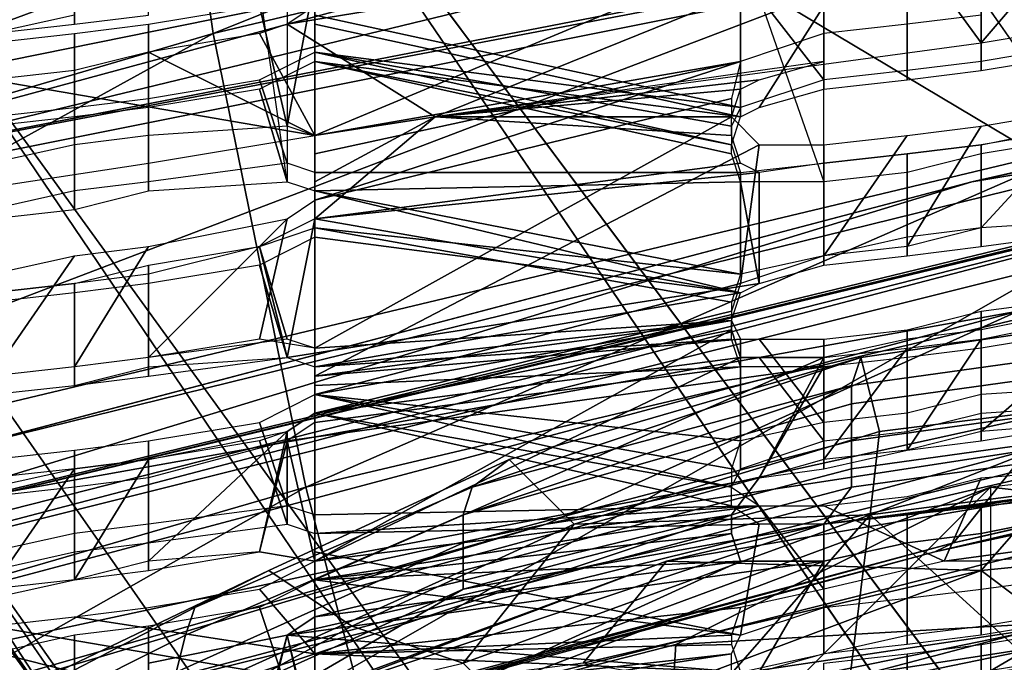
# Model space of a CAD drawing. Units: metres. Extents: x -0.425 to 0.313, y -0.345 to 0.357.
# Drawn here: x -0.189 to -0.178, y 0.191 to 0.198 of the extents above; entities that cross this region are included whole.
import ezdxf

# ---------------------------------------------------------------- set-up
doc = ezdxf.new("R2010")
doc.units = ezdxf.units.M
doc.header["$MEASUREMENT"] = 0
for name, color, linetype in [('ONDERSTEL', 7, 'CONTINUOUS'), ('RUG-_EN_ZITSTEUN', 7, 'CONTINUOUS'), ('RUGMESH', 252, 'CONTINUOUS'), ('ZITTING', 252, 'CONTINUOUS'), ('ZITTING_ONDERKANT', 7, 'CONTINUOUS')]:
    doc.layers.add(name, color=color, linetype=linetype)

msp = doc.modelspace()

# ---------------------------------------------------------------- linework, layer by layer
at = {"layer": 'ONDERSTEL'}
for points in [[(-0.2537, 0.306, -0.2964), (-0.2512, 0.3078, -0.2964), (-0.1705, 0.2006, -0.2484), (-0.1768, 0.1959, -0.2484)], [(-0.1872, 0.2021, -0.253), (-0.2537, 0.306, -0.2964), (-0.1768, 0.1959, -0.2484)], [(-0.2618, 0.2943, -0.309), (-0.1853, 0.1849, -0.2612), (-0.215, 0.2274, -0.2904), (-0.2494, 0.2766, -0.311)], [(-0.1853, 0.1849, -0.2612), (-0.2618, 0.2943, -0.309), (-0.1919, 0.1959, -0.2602)], [(-0.1213, 0.151, -0.2311), (-0.2027, 0.2591, -0.2751), (-0.1994, 0.2596, -0.2794), (-0.1182, 0.1517, -0.2354)], [(-0.1994, 0.2596, -0.2794), (-0.1573, 0.2053, -0.2612), (-0.1182, 0.1517, -0.2354)], [(-0.1255, 0.1489, -0.2282), (-0.2069, 0.2572, -0.2723), (-0.2027, 0.2591, -0.2751), (-0.1213, 0.151, -0.2311)], [(-0.1255, 0.1489, -0.2282), (-0.1705, 0.2006, -0.2484), (-0.2069, 0.2572, -0.2723)], [(-0.1514, 0.1975, -0.2752), (-0.1573, 0.2053, -0.2612), (-0.1883, 0.2465, -0.2903)], [(-0.1883, 0.2465, -0.2903), (-0.1579, 0.2051, -0.2788), (-0.1514, 0.1975, -0.2752)], [(-0.213, 0.2282, -0.2924), (-0.1778, 0.1778, -0.2773), (-0.1601, 0.1948, -0.2778), (-0.1896, 0.2449, -0.2922)], [(-0.1896, 0.2449, -0.2922), (-0.1601, 0.1948, -0.2778), (-0.1526, 0.1957, -0.2772)], [(-0.1526, 0.1957, -0.2772), (-0.1579, 0.2051, -0.2788), (-0.1896, 0.2449, -0.2922)], [(-0.2186, 0.2336, -0.2941), (-0.215, 0.2274, -0.2904), (-0.188, 0.1899, -0.28)], [(-0.188, 0.1899, -0.28), (-0.213, 0.2282, -0.2924), (-0.2186, 0.2336, -0.2941)], [(-0.1778, 0.1778, -0.2773), (-0.213, 0.2282, -0.2924), (-0.188, 0.1899, -0.28)], [(-0.1798, 0.1771, -0.2754), (-0.215, 0.2274, -0.2904), (-0.1853, 0.1849, -0.2612)], [(-0.215, 0.2274, -0.2904), (-0.1798, 0.1771, -0.2754), (-0.188, 0.1899, -0.28)], [(-0.1872, 0.2021, -0.253), (-0.1038, 0.0795, -0.21), (-0.1903, 0.1988, -0.2559)], [(-0.0987, 0.0837, -0.2081), (-0.1038, 0.0795, -0.21), (-0.1872, 0.2021, -0.253)], [(-0.1768, 0.1959, -0.2484), (-0.0987, 0.0837, -0.2081), (-0.1872, 0.2021, -0.253)], [(-0.1903, 0.1988, -0.2559), (-0.107, 0.0758, -0.2148), (-0.1919, 0.1959, -0.2602)], [(-0.1038, 0.0795, -0.21), (-0.107, 0.0758, -0.2148), (-0.1903, 0.1988, -0.2559)], [(-0.1919, 0.1959, -0.2602), (-0.1074, 0.0734, -0.2212), (-0.1853, 0.1849, -0.2612)], [(-0.107, 0.0758, -0.2148), (-0.1074, 0.0734, -0.2212), (-0.1919, 0.1959, -0.2602)]]:
    msp.add_3dface(points, dxfattribs=at)
at = {"layer": 'RUG-_EN_ZITSTEUN'}
for points in [[(-0.1942, 0.2103, 0.0966), (-0.1714, 0.2148, 0.0959), (-0.1941, 0.2004, 0.0961), (-0.2168, 0.1952, 0.0969)], [(-0.2041, 0.1962, 0.0959), (-0.1941, 0.2004, 0.0961), (-0.169, 0.2033, 0.0948)], [(-0.1687, 0.2016, 0.0934), (-0.2038, 0.1945, 0.0945), (-0.2041, 0.1962, 0.0959), (-0.169, 0.2033, 0.0948)], [(-0.1962, 0.1966, 0.0846), (-0.1854, 0.2026, 0.0678), (-0.2108, 0.197, 0.0686), (-0.216, 0.192, 0.0851)], [(-0.2108, 0.197, 0.0686), (-0.1854, 0.2026, 0.0678), (-0.1919, 0.2017, 0.067)], [(-0.1763, 0.2005, 0.0841), (-0.1854, 0.2026, 0.0678), (-0.1962, 0.1966, 0.0846), (-0.1933, 0.1959, 0.09)], [(-0.1686, 0.2006, 0.0913), (-0.2036, 0.1936, 0.0924), (-0.2038, 0.1945, 0.0945), (-0.1687, 0.2016, 0.0934)], [(-0.1686, 0.2006, 0.0913), (-0.1933, 0.1959, 0.09), (-0.2036, 0.1936, 0.0924)], [(-0.1706, 0.2003, 0.0893), (-0.1933, 0.1959, 0.09), (-0.1686, 0.2006, 0.0913)], [(-0.1706, 0.2003, 0.0893), (-0.1763, 0.2005, 0.0841), (-0.1933, 0.1959, 0.09)], [(-0.1763, 0.1948, 0.293), (-0.1762, 0.1945, 0.2946), (-0.1798, 0.194, 0.294), (-0.1797, 0.1943, 0.2923)], [(-0.1763, 0.1939, 0.2916), (-0.1763, 0.1948, 0.293), (-0.1797, 0.1943, 0.2923), (-0.1795, 0.1935, 0.2909)], [(-0.1762, 0.1945, 0.2946), (-0.1762, 0.1943, 0.295), (-0.1798, 0.1938, 0.2943), (-0.1798, 0.194, 0.294)], [(-0.1796, 0.1926, 0.2899), (-0.1696, 0.1939, 0.2917), (-0.1727, 0.1944, 0.2922), (-0.1763, 0.1939, 0.2916)], [(-0.1797, 0.1943, 0.2923), (-0.1839, 0.1929, 0.2924), (-0.1835, 0.1932, 0.2909)], [(-0.1797, 0.1943, 0.2923), (-0.1798, 0.194, 0.294), (-0.1839, 0.1929, 0.2924)], [(-0.1835, 0.1932, 0.2909), (-0.1828, 0.1925, 0.2895), (-0.1795, 0.1935, 0.2909), (-0.1797, 0.1943, 0.2923)], [(-0.1762, 0.1943, 0.295), (-0.1762, 0.1939, 0.2954), (-0.1798, 0.1934, 0.2947), (-0.1798, 0.1938, 0.2943)], [(-0.1798, 0.194, 0.294), (-0.184, 0.1926, 0.2927), (-0.1839, 0.1929, 0.2924)], [(-0.1798, 0.1938, 0.2943), (-0.184, 0.1926, 0.2927), (-0.1798, 0.194, 0.294)], [(-0.1694, 0.1939, 0.297), (-0.1801, 0.1925, 0.2951), (-0.1762, 0.1934, 0.2957)], [(-0.1801, 0.1925, 0.2951), (-0.1694, 0.1939, 0.297), (-0.1739, 0.1932, 0.2963)], [(-0.1762, 0.1939, 0.2954), (-0.1762, 0.1936, 0.2956), (-0.1798, 0.1931, 0.2949), (-0.1798, 0.1934, 0.2947)], [(-0.1796, 0.1926, 0.2899), (-0.1774, 0.1906, 0.2902), (-0.1696, 0.1939, 0.2917)], [(-0.1795, 0.1935, 0.2909), (-0.1796, 0.1926, 0.2899), (-0.1763, 0.1939, 0.2916)], [(-0.1695, 0.1919, 0.2866), (-0.1696, 0.1939, 0.2917), (-0.1783, 0.1929, 0.2902)], [(-0.1798, 0.1938, 0.2943), (-0.1798, 0.1934, 0.2947), (-0.184, 0.1923, 0.2931), (-0.184, 0.1926, 0.2927)], [(-0.1762, 0.1936, 0.2956), (-0.1762, 0.1934, 0.2957), (-0.1798, 0.1929, 0.295), (-0.1798, 0.1931, 0.2949)], [(-0.1828, 0.1925, 0.2895), (-0.1796, 0.1926, 0.2899), (-0.1795, 0.1935, 0.2909)], [(-0.1798, 0.1934, 0.2947), (-0.1798, 0.1931, 0.2949), (-0.184, 0.192, 0.2933), (-0.184, 0.1923, 0.2931)], [(-0.1762, 0.1934, 0.2957), (-0.1801, 0.1925, 0.2951), (-0.1798, 0.1929, 0.295)], [(-0.1869, 0.1916, 0.2904), (-0.1861, 0.192, 0.289), (-0.1835, 0.1932, 0.2909), (-0.1839, 0.1929, 0.2924)], [(-0.1861, 0.192, 0.289), (-0.1852, 0.1914, 0.2877), (-0.1828, 0.1925, 0.2895), (-0.1835, 0.1932, 0.2909)], [(-0.1739, 0.1932, 0.2963), (-0.1777, 0.1928, 0.2956), (-0.1801, 0.1925, 0.2951)], [(-0.1798, 0.1931, 0.2949), (-0.1798, 0.1929, 0.295), (-0.184, 0.1918, 0.2935), (-0.184, 0.192, 0.2933)], [(-0.1839, 0.1929, 0.2924), (-0.184, 0.1926, 0.2927), (-0.187, 0.1913, 0.2907), (-0.1869, 0.1916, 0.2904)], [(-0.1783, 0.1929, 0.2902), (-0.1854, 0.1858, 0.2857), (-0.1856, 0.1902, 0.2857)], [(-0.1856, 0.1902, 0.2857), (-0.1817, 0.1912, 0.2876), (-0.1783, 0.1929, 0.2902)], [(-0.1783, 0.1881, 0.29), (-0.1854, 0.1858, 0.2857), (-0.1783, 0.1929, 0.2902)], [(-0.1798, 0.1929, 0.295), (-0.1801, 0.1925, 0.2951), (-0.184, 0.1918, 0.2935)], [(-0.1783, 0.1929, 0.2902), (-0.1817, 0.1912, 0.2876), (-0.1695, 0.1919, 0.2866)], [(-0.1777, 0.1928, 0.2956), (-0.1818, 0.1921, 0.2946), (-0.1801, 0.1925, 0.2951)], [(-0.1777, 0.1928, 0.2956), (-0.1784, 0.192, 0.2955), (-0.1818, 0.1921, 0.2946)], [(-0.1754, 0.1923, 0.2961), (-0.1784, 0.192, 0.2955), (-0.1777, 0.1928, 0.2956)], [(-0.1871, 0.1909, 0.291), (-0.187, 0.1913, 0.2907), (-0.184, 0.1926, 0.2927), (-0.184, 0.1923, 0.2931)], [(-0.1796, 0.1926, 0.2899), (-0.184, 0.191, 0.2874), (-0.1824, 0.1894, 0.2884)], [(-0.1828, 0.1925, 0.2895), (-0.184, 0.191, 0.2874), (-0.1796, 0.1926, 0.2899)], [(-0.1824, 0.1894, 0.2884), (-0.1799, 0.1902, 0.2896), (-0.1796, 0.1926, 0.2899)], [(-0.1799, 0.1902, 0.2896), (-0.1774, 0.1906, 0.2902), (-0.1796, 0.1926, 0.2899)], [(-0.184, 0.1918, 0.2935), (-0.1801, 0.1925, 0.2951), (-0.1864, 0.1904, 0.292)], [(-0.1801, 0.1925, 0.2951), (-0.1818, 0.1921, 0.2946), (-0.1864, 0.1904, 0.292)], [(-0.1852, 0.1914, 0.2877), (-0.184, 0.191, 0.2874), (-0.1828, 0.1925, 0.2895)], [(-0.1871, 0.1906, 0.2912), (-0.1871, 0.1909, 0.291), (-0.184, 0.1923, 0.2931), (-0.184, 0.192, 0.2933)], [(-0.1739, 0.1919, 0.2962), (-0.1776, 0.1914, 0.2956), (-0.1784, 0.192, 0.2955), (-0.1754, 0.1923, 0.2961)], [(-0.1818, 0.1921, 0.2946), (-0.1858, 0.1906, 0.2925), (-0.1864, 0.1904, 0.292)], [(-0.1827, 0.191, 0.2943), (-0.1858, 0.1906, 0.2925), (-0.1818, 0.1921, 0.2946)], [(-0.1784, 0.192, 0.2955), (-0.1827, 0.191, 0.2943), (-0.1818, 0.1921, 0.2946)], [(-0.1896, 0.1902, 0.2874), (-0.1886, 0.1908, 0.2862), (-0.1861, 0.192, 0.289), (-0.1869, 0.1916, 0.2904)], [(-0.1886, 0.1908, 0.2862), (-0.1874, 0.1902, 0.2852), (-0.1852, 0.1914, 0.2877), (-0.1861, 0.192, 0.289)], [(-0.184, 0.192, 0.2933), (-0.184, 0.1918, 0.2935), (-0.1871, 0.1904, 0.2913), (-0.1871, 0.1906, 0.2912)], [(-0.1816, 0.1908, 0.2946), (-0.1827, 0.191, 0.2943), (-0.1784, 0.192, 0.2955)], [(-0.1816, 0.1908, 0.2946), (-0.1784, 0.192, 0.2955), (-0.1776, 0.1914, 0.2956)], [(-0.1695, 0.1919, 0.2866), (-0.1818, 0.1896, 0.2829), (-0.1825, 0.1854, 0.2604)], [(-0.1695, 0.1919, 0.2866), (-0.1825, 0.1854, 0.2604), (-0.17, 0.1893, 0.2736)], [(-0.1817, 0.1912, 0.2876), (-0.1818, 0.1896, 0.2829), (-0.1695, 0.1919, 0.2866)], [(-0.184, 0.1918, 0.2935), (-0.1864, 0.1904, 0.292), (-0.1871, 0.1904, 0.2913)], [(-0.1898, 0.1899, 0.2876), (-0.1896, 0.1902, 0.2874), (-0.1869, 0.1916, 0.2904), (-0.187, 0.1913, 0.2907)], [(-0.1874, 0.1902, 0.2852), (-0.184, 0.191, 0.2874), (-0.1852, 0.1914, 0.2877)], [(-0.1815, 0.1906, 0.2945), (-0.1816, 0.1908, 0.2946), (-0.1776, 0.1914, 0.2956)], [(-0.1815, 0.1906, 0.2945), (-0.1776, 0.1914, 0.2956), (-0.1776, 0.1912, 0.2955)], [(-0.187, 0.1913, 0.2907), (-0.1871, 0.1909, 0.291), (-0.1899, 0.1895, 0.2879), (-0.1898, 0.1899, 0.2876)], [(-0.1817, 0.1912, 0.2876), (-0.1856, 0.1902, 0.2857), (-0.1885, 0.1874, 0.2784), (-0.1818, 0.1896, 0.2829)], [(-0.1776, 0.1912, 0.2955), (-0.1776, 0.191, 0.2954), (-0.1815, 0.1904, 0.2944)], [(-0.1815, 0.1904, 0.2944), (-0.1815, 0.1906, 0.2945), (-0.1776, 0.1912, 0.2955)]]:
    msp.add_3dface(points, dxfattribs=at)
at = {"layer": 'RUGMESH'}
for points in [[(-0.1859, 0.1983, 0.129), (-0.1859, 0.1962, 0.1289), (-0.1862, 0.1983, 0.1288), (-0.1859, 0.1994, 0.1239)], [(-0.1792, 0.1979, 0.4486), (-0.1792, 0.1991, 0.4532), (-0.1784, 0.1992, 0.4532), (-0.1784, 0.198, 0.4486)], [(-0.1874, 0.198, 0.1197), (-0.1874, 0.199, 0.1152), (-0.1882, 0.1989, 0.1152), (-0.1882, 0.1979, 0.1197)], [(-0.1859, 0.1968, 0.4483), (-0.1856, 0.1984, 0.4538), (-0.1801, 0.199, 0.4532), (-0.1856, 0.1967, 0.4475)], [(-0.1856, 0.1967, 0.4475), (-0.1801, 0.199, 0.4532), (-0.1801, 0.1978, 0.4486), (-0.181, 0.1975, 0.448)], [(-0.1801, 0.1978, 0.4486), (-0.1801, 0.199, 0.4532), (-0.1792, 0.1991, 0.4532), (-0.1792, 0.1979, 0.4486)], [(-0.1784, 0.1989, 0.4442), (-0.1792, 0.1988, 0.4441), (-0.1784, 0.1977, 0.4396), (-0.1772, 0.1991, 0.4442)], [(-0.1772, 0.1991, 0.4442), (-0.1784, 0.1977, 0.4396), (-0.1766, 0.198, 0.4396)], [(-0.1882, 0.1979, 0.1197), (-0.1882, 0.1989, 0.1152), (-0.1891, 0.1988, 0.1152), (-0.1891, 0.1978, 0.1197)], [(-0.1882, 0.198, 0.1287), (-0.1891, 0.1978, 0.1287), (-0.1891, 0.1988, 0.1242), (-0.1882, 0.1989, 0.1242)], [(-0.1801, 0.1986, 0.4441), (-0.1843, 0.1969, 0.4395), (-0.1784, 0.1977, 0.4396), (-0.1792, 0.1988, 0.4441)], [(-0.1784, 0.1985, 0.1332), (-0.1769, 0.1988, 0.1329), (-0.1772, 0.1977, 0.1377), (-0.1784, 0.1975, 0.1377)], [(-0.181, 0.1987, 0.4448), (-0.1859, 0.1979, 0.4444), (-0.1843, 0.1969, 0.4395), (-0.1801, 0.1986, 0.4441)], [(-0.1856, 0.1981, 0.4451), (-0.1859, 0.1979, 0.4444), (-0.181, 0.1987, 0.4448)], [(-0.1772, 0.1976, 0.1287), (-0.1769, 0.1987, 0.1239), (-0.1784, 0.1984, 0.1242), (-0.1784, 0.1974, 0.1286)], [(-0.1792, 0.1984, 0.1332), (-0.1784, 0.1985, 0.1332), (-0.1784, 0.1975, 0.1377), (-0.1792, 0.1974, 0.1377)], [(-0.1859, 0.1968, 0.4483), (-0.1862, 0.1981, 0.4532), (-0.1856, 0.1984, 0.4538)], [(-0.1801, 0.1982, 0.1332), (-0.1792, 0.1984, 0.1332), (-0.1792, 0.1974, 0.1377), (-0.1801, 0.1973, 0.1377)], [(-0.1784, 0.1974, 0.1286), (-0.1784, 0.1984, 0.1242), (-0.1792, 0.1983, 0.1242), (-0.1792, 0.1973, 0.1286)], [(-0.1801, 0.1981, 0.1242), (-0.1801, 0.1972, 0.1286), (-0.1792, 0.1973, 0.1286), (-0.1792, 0.1983, 0.1242)], [(-0.1856, 0.1982, 0.1297), (-0.181, 0.1982, 0.1326), (-0.181, 0.197, 0.1383), (-0.1856, 0.198, 0.1305)], [(-0.181, 0.1982, 0.1326), (-0.1808, 0.1982, 0.1329), (-0.1801, 0.1973, 0.1377), (-0.181, 0.197, 0.1383)], [(-0.1801, 0.1973, 0.1377), (-0.1808, 0.1982, 0.1329), (-0.1801, 0.1962, 0.1331), (-0.1801, 0.1982, 0.1332)], [(-0.1874, 0.1967, 0.4485), (-0.1874, 0.1979, 0.4531), (-0.1862, 0.1981, 0.4532), (-0.1859, 0.1968, 0.4483)], [(-0.181, 0.1969, 0.1292), (-0.181, 0.1981, 0.1236), (-0.1856, 0.1981, 0.1207), (-0.1856, 0.1979, 0.1215)], [(-0.1808, 0.197, 0.1289), (-0.1801, 0.1981, 0.1242), (-0.181, 0.1981, 0.1236), (-0.181, 0.1969, 0.1292)], [(-0.1801, 0.1972, 0.1286), (-0.1801, 0.1981, 0.1242), (-0.1808, 0.197, 0.1289)], [(-0.1856, 0.1978, 0.1313), (-0.1856, 0.198, 0.1305), (-0.181, 0.197, 0.1383), (-0.1856, 0.1976, 0.1322)], [(-0.1882, 0.1966, 0.4485), (-0.1882, 0.1978, 0.4531), (-0.1874, 0.1979, 0.4531), (-0.1874, 0.1967, 0.4485)], [(-0.1843, 0.1969, 0.4395), (-0.1859, 0.1979, 0.4444), (-0.1862, 0.1978, 0.4442), (-0.1856, 0.1967, 0.4395)], [(-0.1856, 0.1977, 0.1223), (-0.1856, 0.1975, 0.1231), (-0.181, 0.1969, 0.1292), (-0.1856, 0.1979, 0.1215)], [(-0.1891, 0.1964, 0.4485), (-0.1891, 0.1977, 0.4531), (-0.1882, 0.1978, 0.4531), (-0.1882, 0.1966, 0.4485)], [(-0.1874, 0.1976, 0.4441), (-0.1856, 0.1967, 0.4395), (-0.1862, 0.1978, 0.4442)], [(-0.1882, 0.1974, 0.4441), (-0.1891, 0.1973, 0.4441), (-0.1856, 0.1967, 0.4395), (-0.1874, 0.1976, 0.4441)], [(-0.1859, 0.1964, 0.1379), (-0.1862, 0.1973, 0.1331), (-0.1856, 0.1976, 0.1322), (-0.1856, 0.1963, 0.1386)], [(-0.181, 0.1963, 0.1415), (-0.1856, 0.1963, 0.1386), (-0.1856, 0.1976, 0.1322), (-0.1811, 0.1966, 0.1403)], [(-0.1856, 0.1976, 0.1322), (-0.181, 0.197, 0.1383), (-0.1811, 0.1968, 0.1395)], [(-0.1856, 0.1976, 0.1322), (-0.1811, 0.1968, 0.1395), (-0.1811, 0.1966, 0.1403)], [(-0.1856, 0.1975, 0.1231), (-0.1862, 0.1972, 0.1241), (-0.1859, 0.1962, 0.1289), (-0.1856, 0.1961, 0.1296)], [(-0.181, 0.1975, 0.448), (-0.1811, 0.1971, 0.4467), (-0.1856, 0.196, 0.445)], [(-0.1856, 0.1967, 0.4475), (-0.181, 0.1975, 0.448), (-0.1856, 0.1965, 0.4467)], [(-0.181, 0.1975, 0.448), (-0.1856, 0.196, 0.445), (-0.1856, 0.1963, 0.4459), (-0.1856, 0.1965, 0.4467)], [(-0.1856, 0.1975, 0.1231), (-0.1856, 0.1961, 0.1296), (-0.181, 0.1962, 0.1325), (-0.1811, 0.1965, 0.1313)], [(-0.1856, 0.1975, 0.1231), (-0.1811, 0.1966, 0.1304), (-0.181, 0.1969, 0.1292)], [(-0.1811, 0.1965, 0.1313), (-0.1811, 0.1966, 0.1304), (-0.1856, 0.1975, 0.1231)], [(-0.1843, 0.1969, 0.4395), (-0.1808, 0.1973, 0.4393), (-0.1801, 0.1975, 0.4396)], [(-0.1856, 0.1967, 0.4395), (-0.1891, 0.1973, 0.4441), (-0.1933, 0.1955, 0.4395), (-0.1874, 0.1964, 0.4395)], [(-0.1859, 0.1964, 0.1379), (-0.1874, 0.1962, 0.1376), (-0.1874, 0.1971, 0.1331), (-0.1862, 0.1973, 0.1331)], [(-0.181, 0.1972, 0.4389), (-0.1808, 0.1973, 0.4393), (-0.1843, 0.1969, 0.4395)], [(-0.1859, 0.1962, 0.1289), (-0.1862, 0.1972, 0.1241), (-0.1874, 0.197, 0.1241), (-0.1874, 0.1961, 0.1286)], [(-0.1843, 0.1969, 0.4395), (-0.1811, 0.1969, 0.4377), (-0.181, 0.1972, 0.4389)], [(-0.1874, 0.1962, 0.1376), (-0.1882, 0.1961, 0.1376), (-0.1882, 0.197, 0.1331), (-0.1874, 0.1971, 0.1331)], [(-0.1811, 0.1971, 0.4467), (-0.1811, 0.1969, 0.4459), (-0.1856, 0.1944, 0.4384), (-0.1856, 0.196, 0.445)], [(-0.1769, 0.1958, 0.4392), (-0.1784, 0.1957, 0.4395), (-0.1772, 0.197, 0.4441), (-0.1769, 0.1971, 0.4444)], [(-0.1882, 0.1961, 0.1376), (-0.1891, 0.1959, 0.1376), (-0.1891, 0.1969, 0.1331), (-0.1882, 0.197, 0.1331)], [(-0.1882, 0.1969, 0.1241), (-0.1882, 0.1959, 0.1286), (-0.1874, 0.1961, 0.1286), (-0.1874, 0.197, 0.1241)], [(-0.1784, 0.1957, 0.4395), (-0.1792, 0.1955, 0.4395), (-0.1784, 0.1968, 0.444), (-0.1772, 0.197, 0.4441)], [(-0.1891, 0.1968, 0.1241), (-0.1891, 0.1958, 0.1286), (-0.1882, 0.1959, 0.1286), (-0.1882, 0.1969, 0.1241)], [(-0.1856, 0.1944, 0.4384), (-0.1811, 0.1969, 0.4459), (-0.1808, 0.1966, 0.4443), (-0.1856, 0.1941, 0.4376)], [(-0.181, 0.1964, 0.4356), (-0.1811, 0.1967, 0.4369), (-0.1843, 0.1969, 0.4395), (-0.1856, 0.1958, 0.436)], [(-0.1856, 0.196, 0.4368), (-0.1856, 0.1958, 0.436), (-0.1843, 0.1969, 0.4395), (-0.1856, 0.1962, 0.4377)], [(-0.1856, 0.1964, 0.4385), (-0.1856, 0.1962, 0.4377), (-0.1843, 0.1969, 0.4395), (-0.1856, 0.1967, 0.4395)], [(-0.1811, 0.1967, 0.4369), (-0.1811, 0.1969, 0.4377), (-0.1843, 0.1969, 0.4395)], [(-0.1784, 0.1966, 0.1421), (-0.1769, 0.1969, 0.1418), (-0.1769, 0.1958, 0.1469), (-0.1784, 0.1957, 0.1466)], [(-0.1792, 0.1955, 0.4395), (-0.1801, 0.1954, 0.4395), (-0.1792, 0.1967, 0.444), (-0.1784, 0.1968, 0.444)], [(-0.1784, 0.1955, 0.4305), (-0.1769, 0.1957, 0.4302), (-0.1772, 0.1968, 0.4351), (-0.1784, 0.1966, 0.435)], [(-0.1801, 0.1954, 0.4395), (-0.1801, 0.1966, 0.444), (-0.1792, 0.1967, 0.444)], [(-0.1769, 0.1957, 0.1379), (-0.1772, 0.1967, 0.133), (-0.1784, 0.1965, 0.1331), (-0.1784, 0.1955, 0.1376)], [(-0.1808, 0.1966, 0.4443), (-0.181, 0.1951, 0.4388), (-0.1856, 0.1939, 0.4367), (-0.1856, 0.1941, 0.4376)], [(-0.1808, 0.1966, 0.4443), (-0.1801, 0.1966, 0.444), (-0.1801, 0.1954, 0.4395), (-0.181, 0.1951, 0.4388)], [(-0.1792, 0.1954, 0.4305), (-0.1784, 0.1955, 0.4305), (-0.1784, 0.1966, 0.435), (-0.1792, 0.1965, 0.435)], [(-0.1792, 0.1965, 0.1421), (-0.1784, 0.1966, 0.1421), (-0.1784, 0.1957, 0.1466), (-0.1792, 0.1956, 0.1466)], [(-0.1801, 0.1953, 0.4304), (-0.1792, 0.1954, 0.4305), (-0.1792, 0.1965, 0.435), (-0.1801, 0.1964, 0.435)], [(-0.1801, 0.1964, 0.1421), (-0.1792, 0.1965, 0.1421), (-0.1792, 0.1956, 0.1466), (-0.1801, 0.1954, 0.1466)], [(-0.1784, 0.1955, 0.1376), (-0.1784, 0.1965, 0.1331), (-0.1792, 0.1963, 0.1331), (-0.1792, 0.1954, 0.1376)], [(-0.1856, 0.1958, 0.436), (-0.1808, 0.1963, 0.4353), (-0.181, 0.1964, 0.4356)], [(-0.181, 0.1963, 0.1415), (-0.1801, 0.1964, 0.1421), (-0.1801, 0.1954, 0.1466), (-0.181, 0.1952, 0.1472)], [(-0.1808, 0.1951, 0.4301), (-0.1801, 0.1953, 0.4304), (-0.1801, 0.1964, 0.435), (-0.1808, 0.1963, 0.4353)], [(-0.1859, 0.1943, 0.4301), (-0.1808, 0.1951, 0.4301), (-0.1808, 0.1963, 0.4353), (-0.1856, 0.1958, 0.436)], [(-0.1856, 0.1963, 0.1386), (-0.181, 0.1963, 0.1415), (-0.181, 0.1952, 0.1472), (-0.1856, 0.1961, 0.1394)], [(-0.1801, 0.1962, 0.1331), (-0.1801, 0.1953, 0.1375), (-0.1792, 0.1954, 0.1376), (-0.1792, 0.1963, 0.1331)], [(-0.181, 0.1962, 0.1325), (-0.1856, 0.1961, 0.1296), (-0.181, 0.195, 0.1381), (-0.1808, 0.1951, 0.1378)], [(-0.1801, 0.1962, 0.1331), (-0.181, 0.1962, 0.1325), (-0.1808, 0.1951, 0.1378), (-0.1801, 0.1953, 0.1375)], [(-0.1856, 0.196, 0.1304), (-0.1856, 0.1958, 0.1312), (-0.181, 0.195, 0.1381), (-0.1856, 0.1961, 0.1296)], [(-0.1856, 0.1959, 0.1402), (-0.1856, 0.1961, 0.1394), (-0.181, 0.1952, 0.1472), (-0.1856, 0.1957, 0.1411)], [(-0.1856, 0.1944, 0.4384), (-0.1862, 0.1945, 0.4393), (-0.1859, 0.1958, 0.4443), (-0.1856, 0.196, 0.445)], [(-0.1874, 0.1943, 0.4394), (-0.1882, 0.1942, 0.4394), (-0.1874, 0.1955, 0.444), (-0.1859, 0.1958, 0.4443)], [(-0.1862, 0.1945, 0.4393), (-0.1874, 0.1943, 0.4394), (-0.1859, 0.1958, 0.4443)], [(-0.1859, 0.1943, 0.4301), (-0.1856, 0.1958, 0.436), (-0.1862, 0.1955, 0.435)], [(-0.1856, 0.1957, 0.1411), (-0.1856, 0.1944, 0.1475), (-0.1859, 0.1945, 0.1468), (-0.1862, 0.1955, 0.142)], [(-0.181, 0.195, 0.1381), (-0.1856, 0.1958, 0.1312), (-0.1856, 0.1956, 0.1321)], [(-0.1856, 0.1957, 0.1411), (-0.181, 0.1952, 0.1472), (-0.1811, 0.1949, 0.1484)], [(-0.1811, 0.1947, 0.1492), (-0.1856, 0.1944, 0.1475), (-0.1856, 0.1957, 0.1411), (-0.1811, 0.1949, 0.1484)], [(-0.1856, 0.1956, 0.1321), (-0.1862, 0.1953, 0.133), (-0.1859, 0.1943, 0.1378), (-0.1856, 0.1942, 0.1385)], [(-0.1856, 0.1956, 0.1321), (-0.1856, 0.1942, 0.1385), (-0.1811, 0.1947, 0.1394), (-0.181, 0.195, 0.1381)], [(-0.1882, 0.1942, 0.4394), (-0.1891, 0.1941, 0.4394), (-0.1882, 0.1954, 0.444), (-0.1874, 0.1955, 0.444)], [(-0.1874, 0.1941, 0.4304), (-0.1859, 0.1943, 0.4301), (-0.1862, 0.1955, 0.435), (-0.1874, 0.1952, 0.435)], [(-0.1874, 0.1953, 0.142), (-0.1862, 0.1955, 0.142), (-0.1859, 0.1945, 0.1468), (-0.1874, 0.1943, 0.1465)], [(-0.1891, 0.1941, 0.4394), (-0.1891, 0.1952, 0.444), (-0.1882, 0.1954, 0.444)], [(-0.1882, 0.1951, 0.142), (-0.1874, 0.1953, 0.142), (-0.1874, 0.1943, 0.1465), (-0.1882, 0.1942, 0.1465)], [(-0.1859, 0.1943, 0.1378), (-0.1862, 0.1953, 0.133), (-0.1874, 0.1951, 0.133), (-0.1874, 0.1942, 0.1375)], [(-0.1882, 0.194, 0.4304), (-0.1874, 0.1941, 0.4304), (-0.1874, 0.1952, 0.435), (-0.1882, 0.1951, 0.4349)], [(-0.1891, 0.1939, 0.4304), (-0.1882, 0.194, 0.4304), (-0.1882, 0.1951, 0.4349), (-0.1891, 0.195, 0.4349)], [(-0.1891, 0.195, 0.142), (-0.1882, 0.1951, 0.142), (-0.1882, 0.1942, 0.1465), (-0.1891, 0.1941, 0.1465)], [(-0.1882, 0.195, 0.133), (-0.1882, 0.194, 0.1375), (-0.1874, 0.1942, 0.1375), (-0.1874, 0.1951, 0.133)], [(-0.1859, 0.1943, 0.4301), (-0.1856, 0.1942, 0.4294), (-0.181, 0.195, 0.4298), (-0.1808, 0.1951, 0.4301)], [(-0.181, 0.1951, 0.4388), (-0.1811, 0.1948, 0.4376), (-0.1856, 0.1937, 0.4359), (-0.1856, 0.1939, 0.4367)], [(-0.1891, 0.1949, 0.133), (-0.1891, 0.1939, 0.1375), (-0.1882, 0.194, 0.1375), (-0.1882, 0.195, 0.133)], [(-0.1811, 0.1947, 0.4286), (-0.181, 0.195, 0.4298), (-0.1856, 0.1942, 0.4294)], [(-0.1784, 0.1948, 0.151), (-0.1769, 0.195, 0.1508), (-0.1769, 0.194, 0.1558), (-0.1784, 0.1939, 0.1555)], [(-0.1769, 0.1938, 0.1468), (-0.1769, 0.1949, 0.1417), (-0.1784, 0.1946, 0.142), (-0.1784, 0.1937, 0.1465)], [(-0.1811, 0.1948, 0.4376), (-0.1811, 0.1946, 0.4368), (-0.1856, 0.1921, 0.4293), (-0.1856, 0.1937, 0.4359)], [(-0.1784, 0.1945, 0.4349), (-0.1769, 0.1948, 0.4352), (-0.1784, 0.1935, 0.4304), (-0.1792, 0.1933, 0.4303)], [(-0.1792, 0.1946, 0.151), (-0.1784, 0.1948, 0.151), (-0.1784, 0.1939, 0.1555), (-0.1792, 0.1937, 0.1555)], [(-0.1769, 0.1948, 0.4352), (-0.1772, 0.1936, 0.4303), (-0.1784, 0.1935, 0.4304)], [(-0.1856, 0.1942, 0.4294), (-0.1811, 0.1945, 0.4277), (-0.1811, 0.1947, 0.4286)], [(-0.1811, 0.1947, 0.1394), (-0.1856, 0.1939, 0.1401), (-0.1856, 0.1937, 0.141), (-0.1811, 0.1946, 0.1402)], [(-0.1856, 0.1941, 0.1393), (-0.1856, 0.1939, 0.1401), (-0.1811, 0.1947, 0.1394), (-0.1856, 0.1942, 0.1385)], [(-0.1856, 0.1942, 0.1483), (-0.1856, 0.1944, 0.1475), (-0.1811, 0.1947, 0.1492), (-0.1856, 0.1941, 0.1492)], [(-0.1811, 0.1947, 0.1492), (-0.181, 0.1945, 0.1504), (-0.1856, 0.1941, 0.1492)], [(-0.1811, 0.1946, 0.4368), (-0.181, 0.1943, 0.4355), (-0.1856, 0.1921, 0.4293)], [(-0.1811, 0.1946, 0.1402), (-0.1856, 0.1937, 0.141), (-0.181, 0.1943, 0.1414)], [(-0.1792, 0.1937, 0.1555), (-0.1801, 0.1936, 0.1555), (-0.1801, 0.1945, 0.151), (-0.1792, 0.1946, 0.151)], [(-0.1784, 0.1937, 0.1465), (-0.1784, 0.1946, 0.142), (-0.1792, 0.1945, 0.142), (-0.1792, 0.1935, 0.1465)], [(-0.1772, 0.1946, 0.426), (-0.1784, 0.1944, 0.4259), (-0.1784, 0.1934, 0.4213), (-0.1772, 0.1936, 0.4213)], [(-0.181, 0.1942, 0.4265), (-0.1811, 0.1945, 0.4277), (-0.1856, 0.1942, 0.4294), (-0.1856, 0.194, 0.4285)], [(-0.181, 0.1934, 0.1561), (-0.1856, 0.1939, 0.15), (-0.1856, 0.1941, 0.1492), (-0.181, 0.1945, 0.1504)], [(-0.181, 0.1945, 0.1504), (-0.1808, 0.1945, 0.1507), (-0.1801, 0.1936, 0.1555), (-0.181, 0.1934, 0.1561)], [(-0.1801, 0.1945, 0.151), (-0.1801, 0.1936, 0.1555), (-0.1808, 0.1945, 0.1507)], [(-0.1792, 0.1944, 0.4349), (-0.1784, 0.1945, 0.4349), (-0.1792, 0.1933, 0.4303), (-0.1801, 0.1932, 0.4303)], [(-0.1801, 0.1943, 0.142), (-0.1801, 0.1934, 0.1465), (-0.1792, 0.1935, 0.1465), (-0.1792, 0.1945, 0.142)], [(-0.1801, 0.1943, 0.4349), (-0.1792, 0.1944, 0.4349), (-0.1801, 0.1932, 0.4303), (-0.1808, 0.193, 0.43)], [(-0.1784, 0.1944, 0.4259), (-0.1792, 0.1943, 0.4259), (-0.1792, 0.1933, 0.4213), (-0.1784, 0.1934, 0.4213)], [(-0.1856, 0.1917, 0.4276), (-0.1856, 0.1919, 0.4284), (-0.1801, 0.1943, 0.4349), (-0.1808, 0.193, 0.43)], [(-0.1801, 0.1943, 0.4349), (-0.1856, 0.1919, 0.4284), (-0.1856, 0.1921, 0.4293), (-0.181, 0.1943, 0.4355)], [(-0.181, 0.1931, 0.1471), (-0.181, 0.1943, 0.1414), (-0.1856, 0.1937, 0.141), (-0.1811, 0.1929, 0.1483)], [(-0.1801, 0.1934, 0.1465), (-0.1808, 0.1943, 0.1417), (-0.181, 0.1943, 0.1414), (-0.181, 0.1931, 0.1471)], [(-0.1801, 0.1934, 0.1465), (-0.1801, 0.1943, 0.142), (-0.1808, 0.1943, 0.1417)], [(-0.1792, 0.1943, 0.4259), (-0.1801, 0.1942, 0.4259), (-0.1801, 0.1931, 0.4213), (-0.1792, 0.1933, 0.4213)], [(-0.1801, 0.1942, 0.4259), (-0.1859, 0.1934, 0.4261), (-0.1856, 0.1921, 0.4203), (-0.1808, 0.193, 0.421)], [(-0.181, 0.1942, 0.4265), (-0.1856, 0.1936, 0.4269), (-0.1859, 0.1934, 0.4261), (-0.1801, 0.1942, 0.4259)], [(-0.1856, 0.1938, 0.4277), (-0.1856, 0.1936, 0.4269), (-0.181, 0.1942, 0.4265), (-0.1856, 0.194, 0.4285)], [(-0.1801, 0.1942, 0.4259), (-0.1808, 0.193, 0.421), (-0.1801, 0.1931, 0.4213)], [(-0.1856, 0.1926, 0.1564), (-0.1859, 0.1927, 0.1557), (-0.1862, 0.1936, 0.1509), (-0.1856, 0.1939, 0.15)], [(-0.1856, 0.1939, 0.15), (-0.181, 0.1934, 0.1561), (-0.1811, 0.1931, 0.1573)], [(-0.1811, 0.1929, 0.1581), (-0.1856, 0.1939, 0.15), (-0.1811, 0.1931, 0.1573)], [(-0.1808, 0.1927, 0.1596), (-0.1856, 0.1926, 0.1564), (-0.1856, 0.1939, 0.15), (-0.1811, 0.1929, 0.1581)], [(-0.1856, 0.1921, 0.4293), (-0.1862, 0.1922, 0.4302), (-0.1859, 0.1935, 0.4352), (-0.1856, 0.1937, 0.4359)], [(-0.1856, 0.1924, 0.1474), (-0.1856, 0.1937, 0.141), (-0.1859, 0.1935, 0.1417), (-0.1859, 0.1925, 0.1467)], [(-0.1808, 0.1925, 0.1506), (-0.1811, 0.1927, 0.1491), (-0.1856, 0.1937, 0.141), (-0.1856, 0.1924, 0.1474)], [(-0.1811, 0.1929, 0.1483), (-0.1856, 0.1937, 0.141), (-0.1811, 0.1927, 0.1491)], [(-0.1874, 0.1934, 0.151), (-0.1862, 0.1936, 0.1509), (-0.1859, 0.1927, 0.1557), (-0.1874, 0.1925, 0.1554)], [(-0.1874, 0.1921, 0.4303), (-0.1882, 0.1919, 0.4303), (-0.1874, 0.1932, 0.4348), (-0.1859, 0.1935, 0.4352)], [(-0.1862, 0.1922, 0.4302), (-0.1874, 0.1921, 0.4303), (-0.1859, 0.1935, 0.4352)], [(-0.1859, 0.1925, 0.1467), (-0.1859, 0.1935, 0.1417), (-0.1862, 0.1934, 0.1419)], [(-0.1882, 0.1933, 0.151), (-0.1874, 0.1934, 0.151), (-0.1874, 0.1925, 0.1554), (-0.1882, 0.1924, 0.1554)], [(-0.1874, 0.192, 0.4213), (-0.1862, 0.1922, 0.4212), (-0.1859, 0.1934, 0.4261), (-0.1874, 0.193, 0.4258)], [(-0.1859, 0.1925, 0.1467), (-0.1862, 0.1934, 0.1419), (-0.1874, 0.1932, 0.1419), (-0.1874, 0.1923, 0.1464)], [(-0.1856, 0.1921, 0.4203), (-0.1859, 0.1934, 0.4261), (-0.1862, 0.1922, 0.4212)], [(-0.1891, 0.1932, 0.151), (-0.1882, 0.1933, 0.151), (-0.1882, 0.1924, 0.1554), (-0.1891, 0.1922, 0.1554)], [(-0.1882, 0.1919, 0.4303), (-0.1891, 0.1918, 0.4303), (-0.1882, 0.1931, 0.4348), (-0.1874, 0.1932, 0.4348)], [(-0.1874, 0.1923, 0.1464), (-0.1874, 0.1932, 0.1419), (-0.1882, 0.1931, 0.1419), (-0.1882, 0.1922, 0.1464)], [(-0.1891, 0.1918, 0.4303), (-0.1898, 0.1916, 0.43), (-0.1891, 0.1929, 0.4348), (-0.1882, 0.1931, 0.4348)], [(-0.1891, 0.193, 0.1419), (-0.1891, 0.192, 0.1464), (-0.1882, 0.1922, 0.1464), (-0.1882, 0.1931, 0.1419)], [(-0.1766, 0.1924, 0.1639), (-0.1788, 0.1921, 0.1639), (-0.1784, 0.193, 0.16), (-0.1772, 0.1931, 0.1599)], [(-0.1882, 0.1919, 0.4213), (-0.1874, 0.192, 0.4213), (-0.1874, 0.193, 0.4258), (-0.1882, 0.1929, 0.4258)], [(-0.1856, 0.1915, 0.4267), (-0.1856, 0.1917, 0.4276), (-0.1808, 0.193, 0.43), (-0.1811, 0.1926, 0.4285)], [(-0.1856, 0.1919, 0.4194), (-0.1811, 0.1926, 0.4195), (-0.1808, 0.193, 0.421), (-0.1856, 0.1921, 0.4203)], [(-0.1788, 0.1921, 0.1639), (-0.1801, 0.1927, 0.1599), (-0.1792, 0.1928, 0.1599), (-0.1784, 0.193, 0.16)], [(-0.1891, 0.1917, 0.4212), (-0.1882, 0.1919, 0.4213), (-0.1882, 0.1929, 0.4258), (-0.1891, 0.1928, 0.4258)], [(-0.1769, 0.192, 0.1557), (-0.1772, 0.1929, 0.1509), (-0.1784, 0.1927, 0.1509), (-0.1784, 0.1918, 0.1554)], [(-0.1856, 0.1921, 0.1589), (-0.1808, 0.1927, 0.1596), (-0.1856, 0.1911, 0.1638), (-0.1862, 0.1918, 0.1598)], [(-0.1856, 0.1923, 0.1581), (-0.1856, 0.1924, 0.1573), (-0.1808, 0.1927, 0.1596), (-0.1856, 0.1921, 0.1589)], [(-0.1856, 0.1926, 0.1564), (-0.1808, 0.1927, 0.1596), (-0.1856, 0.1924, 0.1573)], [(-0.181, 0.1916, 0.165), (-0.1856, 0.1911, 0.1638), (-0.1808, 0.1927, 0.1596), (-0.1801, 0.1918, 0.1644)], [(-0.1801, 0.1918, 0.1644), (-0.1808, 0.1927, 0.1596), (-0.1801, 0.1927, 0.1599), (-0.1788, 0.1921, 0.1639)], [(-0.1784, 0.1918, 0.1554), (-0.1784, 0.1927, 0.1509), (-0.1792, 0.1926, 0.1509), (-0.1792, 0.1917, 0.1554)], [(-0.1769, 0.1927, 0.4261), (-0.1772, 0.1915, 0.4212), (-0.1784, 0.1913, 0.4212), (-0.1784, 0.1924, 0.4258)], [(-0.1784, 0.1914, 0.4122), (-0.1772, 0.1916, 0.4122), (-0.1769, 0.1927, 0.4171), (-0.1784, 0.1924, 0.4168)], [(-0.1856, 0.1915, 0.4267), (-0.1811, 0.1926, 0.4285), (-0.1811, 0.1924, 0.4276), (-0.1859, 0.1913, 0.426)], [(-0.1811, 0.1924, 0.4186), (-0.1811, 0.1926, 0.4195), (-0.1856, 0.1919, 0.4194)], [(-0.1801, 0.1925, 0.1509), (-0.1801, 0.1916, 0.1554), (-0.1792, 0.1917, 0.1554), (-0.1792, 0.1926, 0.1509)], [(-0.1811, 0.1924, 0.4276), (-0.181, 0.1921, 0.4264), (-0.1856, 0.19, 0.4202), (-0.1859, 0.1913, 0.426)], [(-0.1856, 0.1924, 0.1474), (-0.1856, 0.1922, 0.1482), (-0.181, 0.1913, 0.156), (-0.1808, 0.1925, 0.1506)], [(-0.1856, 0.1919, 0.4194), (-0.181, 0.1921, 0.4174), (-0.1811, 0.1924, 0.4186)], [(-0.1801, 0.1916, 0.1554), (-0.1801, 0.1925, 0.1509), (-0.1808, 0.1925, 0.1506), (-0.181, 0.1913, 0.156)], [(-0.1784, 0.1924, 0.4258), (-0.1784, 0.1913, 0.4212), (-0.1792, 0.1912, 0.4212), (-0.1792, 0.1923, 0.4258)], [(-0.1792, 0.1913, 0.4122), (-0.1784, 0.1914, 0.4122), (-0.1784, 0.1924, 0.4168), (-0.1792, 0.1923, 0.4168)], [(-0.1769, 0.1922, 0.1647), (-0.1784, 0.1921, 0.1644), (-0.1788, 0.1921, 0.1639), (-0.1766, 0.1924, 0.1639)], [(-0.1792, 0.1923, 0.4258), (-0.1792, 0.1912, 0.4212), (-0.1801, 0.1911, 0.4212), (-0.1801, 0.1921, 0.4258)], [(-0.1801, 0.1911, 0.4122), (-0.1792, 0.1913, 0.4122), (-0.1792, 0.1923, 0.4168), (-0.1801, 0.1921, 0.4168)], [(-0.1856, 0.1919, 0.1499), (-0.181, 0.1913, 0.156), (-0.1856, 0.1922, 0.1482), (-0.1856, 0.192, 0.1491)], [(-0.1801, 0.1911, 0.4122), (-0.1801, 0.1921, 0.4168), (-0.1859, 0.1913, 0.417), (-0.181, 0.1909, 0.4116)], [(-0.1801, 0.1921, 0.4168), (-0.181, 0.1921, 0.4174), (-0.1856, 0.1915, 0.4177), (-0.1859, 0.1913, 0.417)], [(-0.1856, 0.19, 0.4202), (-0.181, 0.1921, 0.4264), (-0.1801, 0.1921, 0.4258)], [(-0.1856, 0.1898, 0.4193), (-0.1856, 0.19, 0.4202), (-0.1801, 0.1921, 0.4258), (-0.1808, 0.1909, 0.4209)], [(-0.1856, 0.1917, 0.4186), (-0.1856, 0.1915, 0.4177), (-0.181, 0.1921, 0.4174), (-0.1856, 0.1919, 0.4194)], [(-0.1801, 0.1921, 0.4258), (-0.1801, 0.1911, 0.4212), (-0.1808, 0.1909, 0.4209)], [(-0.1859, 0.1907, 0.1556), (-0.1856, 0.1906, 0.1563), (-0.1856, 0.1919, 0.1499), (-0.1862, 0.1916, 0.1508)], [(-0.1811, 0.1911, 0.1572), (-0.181, 0.1913, 0.156), (-0.1856, 0.1919, 0.1499), (-0.1856, 0.1906, 0.1563)], [(-0.1856, 0.1911, 0.1638), (-0.1882, 0.1915, 0.1599), (-0.1874, 0.1916, 0.1599), (-0.1862, 0.1918, 0.1598)], [(-0.1859, 0.1907, 0.1556), (-0.1862, 0.1916, 0.1508), (-0.1874, 0.1914, 0.1509), (-0.1874, 0.1905, 0.1553)], [(-0.1811, 0.1913, 0.1662), (-0.1856, 0.1911, 0.1638), (-0.181, 0.1916, 0.165)], [(-0.1891, 0.1914, 0.1599), (-0.1882, 0.1915, 0.1599), (-0.1856, 0.1911, 0.1638), (-0.1862, 0.1909, 0.1644)], [(-0.1898, 0.1913, 0.1596), (-0.1891, 0.1914, 0.1599), (-0.1862, 0.1909, 0.1644), (-0.1874, 0.1907, 0.1643)], [(-0.1874, 0.1905, 0.1553), (-0.1874, 0.1914, 0.1509), (-0.1882, 0.1913, 0.1509), (-0.1882, 0.1904, 0.1553)], [(-0.1784, 0.1912, 0.1689), (-0.1772, 0.1914, 0.1688), (-0.1772, 0.1905, 0.1734), (-0.1784, 0.1903, 0.1733)], [(-0.1898, 0.1913, 0.1596), (-0.1882, 0.1906, 0.1643), (-0.1891, 0.1905, 0.1643)], [(-0.1874, 0.1907, 0.1643), (-0.1882, 0.1906, 0.1643), (-0.1898, 0.1913, 0.1596)], [(-0.1891, 0.1911, 0.1508), (-0.1891, 0.1902, 0.1553), (-0.1882, 0.1904, 0.1553), (-0.1882, 0.1913, 0.1509)], [(-0.1859, 0.1913, 0.426), (-0.1862, 0.1901, 0.4211), (-0.1874, 0.1899, 0.4212), (-0.1874, 0.191, 0.4257)], [(-0.1874, 0.19, 0.4121), (-0.1862, 0.1902, 0.4121), (-0.1859, 0.1913, 0.417), (-0.1874, 0.191, 0.4167)], [(-0.1859, 0.1913, 0.426), (-0.1856, 0.19, 0.4202), (-0.1862, 0.1901, 0.4211)], [(-0.1859, 0.1913, 0.417), (-0.1862, 0.1902, 0.4121), (-0.1856, 0.1901, 0.4111)], [(-0.1856, 0.1901, 0.4111), (-0.1811, 0.1906, 0.4103), (-0.181, 0.1909, 0.4116), (-0.1859, 0.1913, 0.417)], [(-0.1811, 0.1912, 0.167), (-0.1856, 0.1911, 0.1638), (-0.1811, 0.1913, 0.1662)], [(-0.1811, 0.1912, 0.167), (-0.181, 0.1909, 0.1682), (-0.1856, 0.1911, 0.1638)], [(-0.1792, 0.1911, 0.1689), (-0.1784, 0.1912, 0.1689), (-0.1784, 0.1903, 0.1733), (-0.1792, 0.1902, 0.1733)], [(-0.1856, 0.1908, 0.1653), (-0.1862, 0.1909, 0.1644), (-0.1856, 0.1911, 0.1638), (-0.181, 0.1909, 0.1682)], [(-0.1811, 0.1911, 0.1572), (-0.1856, 0.1904, 0.1571), (-0.185, 0.1892, 0.1636), (-0.1811, 0.1909, 0.158)], [(-0.1856, 0.1906, 0.1563), (-0.1856, 0.1904, 0.1571), (-0.1811, 0.1911, 0.1572)], [(-0.1801, 0.191, 0.1689), (-0.1792, 0.1911, 0.1689), (-0.1792, 0.1902, 0.1733), (-0.1801, 0.1901, 0.1733)], [(-0.176, 0.1905, 0.1637), (-0.1772, 0.1911, 0.1598), (-0.1784, 0.1909, 0.1598), (-0.1788, 0.1901, 0.1636)]]:
    msp.add_3dface(points, dxfattribs=at)
at = {"layer": 'ZITTING'}
for points in [[(-0.1873, 0.202, 0.0222), (-0.1867, 0.1978, 0.0189), (-0.1603, 0.2084, 0.0186)], [(-0.1867, 0.1978, 0.0189), (-0.1598, 0.2042, 0.0152), (-0.1603, 0.2084, 0.0186)], [(-0.1761, 0.2051, 0.0594), (-0.1983, 0.1972, 0.0652), (-0.199, 0.1992, 0.0616)], [(-0.1755, 0.2029, 0.0633), (-0.1983, 0.1972, 0.0652), (-0.1761, 0.2051, 0.0594)], [(-0.2087, 0.1988, 0.0299), (-0.2085, 0.1958, 0.0257), (-0.1874, 0.205, 0.0264)], [(-0.1874, 0.205, 0.0264), (-0.2085, 0.1958, 0.0257), (-0.1873, 0.202, 0.0222)], [(-0.1857, 0.1929, 0.0169), (-0.1598, 0.2042, 0.0152), (-0.1867, 0.1978, 0.0189)], [(-0.159, 0.1992, 0.0132), (-0.1598, 0.2042, 0.0152), (-0.1857, 0.1929, 0.0169)], [(-0.1983, 0.1972, 0.0652), (-0.1755, 0.2029, 0.0633), (-0.1974, 0.1948, 0.0686)], [(-0.1974, 0.1948, 0.0686), (-0.1755, 0.2029, 0.0633), (-0.1747, 0.2003, 0.0669)], [(-0.2085, 0.1958, 0.0257), (-0.2078, 0.1916, 0.0224), (-0.1873, 0.202, 0.0222)], [(-0.1873, 0.202, 0.0222), (-0.2078, 0.1916, 0.0224), (-0.1867, 0.1978, 0.0189)], [(-0.1747, 0.2003, 0.0669), (-0.1965, 0.192, 0.0718), (-0.1974, 0.1948, 0.0686)], [(-0.1739, 0.1974, 0.0703), (-0.1965, 0.192, 0.0718), (-0.1747, 0.2003, 0.0669)], [(-0.1844, 0.1879, 0.0163), (-0.159, 0.1992, 0.0132), (-0.1857, 0.1929, 0.0169)], [(-0.158, 0.1941, 0.0127), (-0.159, 0.1992, 0.0132), (-0.1844, 0.1879, 0.0163)], [(-0.2078, 0.1916, 0.0224), (-0.2067, 0.1868, 0.0204), (-0.1867, 0.1978, 0.0189)], [(-0.1867, 0.1978, 0.0189), (-0.2067, 0.1868, 0.0204), (-0.1857, 0.1929, 0.0169)], [(-0.1739, 0.1974, 0.0703), (-0.1944, 0.1857, 0.0772), (-0.1965, 0.192, 0.0718)], [(-0.172, 0.1906, 0.0759), (-0.1944, 0.1857, 0.0772), (-0.1739, 0.1974, 0.0703)], [(-0.1831, 0.1833, 0.0171), (-0.158, 0.1941, 0.0127), (-0.1844, 0.1879, 0.0163)], [(-0.1831, 0.1833, 0.0171), (-0.157, 0.1895, 0.0134), (-0.158, 0.1941, 0.0127)], [(-0.2067, 0.1868, 0.0204), (-0.2053, 0.1818, 0.0198), (-0.1857, 0.1929, 0.0169)], [(-0.1857, 0.1929, 0.0169), (-0.2053, 0.1818, 0.0198), (-0.1844, 0.1879, 0.0163)]]:
    msp.add_3dface(points, dxfattribs=at)
at = {"layer": 'ZITTING_ONDERKANT'}
for points in [[(-0.1785, 0.1962, 0.0307), (-0.1544, 0.2015, 0.0278), (-0.1692, 0.1983, 0.0302)], [(-0.1544, 0.2015, 0.0278), (-0.1785, 0.1962, 0.0307), (-0.1671, 0.1981, 0.0147)], [(-0.1831, 0.1925, 0.0326), (-0.178, 0.1948, 0.0323), (-0.1545, 0.1988, 0.029)], [(-0.1545, 0.1988, 0.029), (-0.1779, 0.1933, 0.0309), (-0.1831, 0.1925, 0.0326)], [(-0.1604, 0.1965, 0.0141), (-0.1787, 0.1923, 0.0164), (-0.1779, 0.1933, 0.0309), (-0.1538, 0.1985, 0.0279)], [(-0.1895, 0.1933, 0.033), (-0.1785, 0.1962, 0.0307), (-0.1692, 0.1983, 0.0302)], [(-0.1892, 0.1928, 0.0336), (-0.1895, 0.1933, 0.033), (-0.1692, 0.1983, 0.0302), (-0.169, 0.1977, 0.0308)], [(-0.1671, 0.1981, 0.0147), (-0.1916, 0.1922, 0.018), (-0.173, 0.1967, 0.0139)], [(-0.1671, 0.1981, 0.0147), (-0.1785, 0.1962, 0.0307), (-0.1916, 0.1922, 0.018)], [(-0.169, 0.1977, 0.0308), (-0.178, 0.1948, 0.0323), (-0.1892, 0.1928, 0.0336)], [(-0.1933, 0.1893, 0.0057), (-0.1698, 0.1951, 0.0025), (-0.1708, 0.197, 0.0123), (-0.194, 0.1912, 0.0156)], [(-0.194, 0.1912, 0.0156), (-0.1708, 0.197, 0.0123), (-0.173, 0.1967, 0.0139)], [(-0.173, 0.1967, 0.0139), (-0.1916, 0.1922, 0.018), (-0.1958, 0.1909, 0.0173)], [(-0.1958, 0.1909, 0.0173), (-0.194, 0.1912, 0.0156), (-0.173, 0.1967, 0.0139)], [(-0.1838, 0.1877, 0.033), (-0.1773, 0.1915, 0.0322), (-0.1534, 0.1967, 0.0292), (-0.1381, 0.1877, 0.0277)], [(-0.1787, 0.1923, 0.0164), (-0.1604, 0.1965, 0.0141), (-0.1725, 0.1937, 0.0142)], [(-0.2024, 0.1899, 0.0342), (-0.1785, 0.1962, 0.0307), (-0.1895, 0.1933, 0.033)], [(-0.1785, 0.1962, 0.0307), (-0.2024, 0.1899, 0.0342), (-0.1916, 0.1922, 0.018)], [(-0.1698, 0.1951, 0.0025), (-0.1933, 0.1893, 0.0057), (-0.1933, 0.186, -0.0038), (-0.1698, 0.1918, -0.007)], [(-0.178, 0.1948, 0.0323), (-0.2017, 0.1885, 0.0358), (-0.1892, 0.1928, 0.0336)], [(-0.2017, 0.1885, 0.0358), (-0.178, 0.1948, 0.0323), (-0.1831, 0.1925, 0.0326)], [(-0.1789, 0.1922, 0.0152), (-0.1715, 0.1938, 0.0129), (-0.1941, 0.1881, 0.0162)], [(-0.1916, 0.1868, 0.0064), (-0.1941, 0.1881, 0.0162), (-0.1715, 0.1938, 0.0129), (-0.1679, 0.1926, 0.0031)], [(-0.1715, 0.1938, 0.0129), (-0.1789, 0.1922, 0.0152), (-0.1725, 0.1937, 0.0142)], [(-0.1725, 0.1937, 0.0142), (-0.1789, 0.1922, 0.0152), (-0.1787, 0.1923, 0.0164)], [(-0.1787, 0.1923, 0.0164), (-0.2089, 0.1841, 0.0211), (-0.2016, 0.187, 0.0344), (-0.1779, 0.1933, 0.0309)], [(-0.1831, 0.1925, 0.0326), (-0.1779, 0.1933, 0.0309), (-0.2016, 0.187, 0.0344)], [(-0.1679, 0.1894, -0.0061), (-0.1916, 0.1836, -0.0028), (-0.1916, 0.1868, 0.0064), (-0.1679, 0.1926, 0.0031)], [(-0.2157, 0.1832, 0.0378), (-0.2017, 0.1885, 0.0358), (-0.1831, 0.1925, 0.0326)], [(-0.1831, 0.1925, 0.0326), (-0.2016, 0.187, 0.0344), (-0.2157, 0.1832, 0.0378)], [(-0.1787, 0.1923, 0.0164), (-0.203, 0.1858, 0.0188), (-0.2089, 0.1841, 0.0211)], [(-0.1789, 0.1922, 0.0152), (-0.203, 0.1858, 0.0188), (-0.1787, 0.1923, 0.0164)], [(-0.1789, 0.1922, 0.0152), (-0.1941, 0.1881, 0.0162), (-0.203, 0.1858, 0.0188)], [(-0.1933, 0.186, -0.0038), (-0.1904, 0.184, -0.0103), (-0.1698, 0.1918, -0.007)], [(-0.1904, 0.184, -0.0103), (-0.1776, 0.1849, -0.0163), (-0.1698, 0.1874, -0.0161), (-0.1698, 0.1918, -0.007)], [(-0.1656, 0.169, 0.0164), (-0.1773, 0.1915, 0.018), (-0.2009, 0.1853, 0.0215), (-0.2019, 0.169, 0.0215)], [(-0.1773, 0.1915, 0.0322), (-0.2009, 0.1853, 0.0356), (-0.2009, 0.1853, 0.0215), (-0.1773, 0.1915, 0.018)], [(-0.2009, 0.1853, 0.0356), (-0.1773, 0.1915, 0.0322), (-0.1838, 0.1877, 0.033)]]:
    msp.add_3dface(points, dxfattribs=at)

doc.saveas('drawing.dxf')
